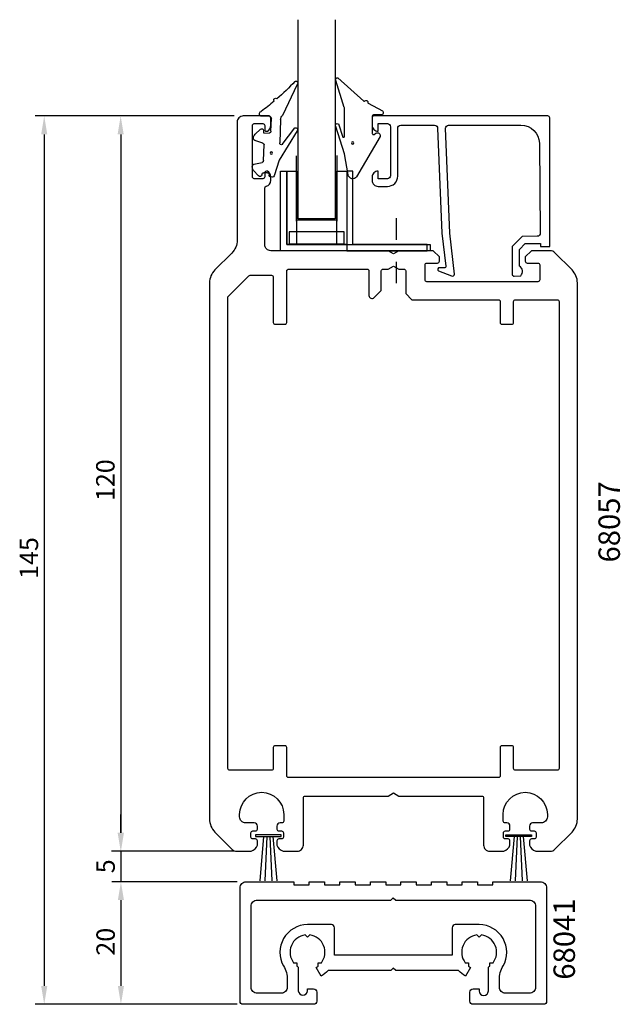
# Model space of a CAD drawing. Extents: x -29 to 69, y 15 to 175.
import ezdxf

# ---------------------------------------------------------------- set-up
doc = ezdxf.new("R2010")
doc.units = 0
doc.header["$LTSCALE"] = 7
doc.header["$PDMODE"] = 3
doc.linetypes.add('BYGG-022629$0$DASHDOT', pattern=[1, 0.5, -0.25, 0, -0.25])
doc.layers.get('0').update_dxf_attribs({"linetype": 'CONTINUOUS'})
doc.layers.get('DEFPOINTS').update_dxf_attribs({"linetype": 'CONTINUOUS'})
for name, color, linetype in [('SAPA_ARTIKELNR', 4, 'CONTINUOUS'), ('SAPA_FOGBAND', 2, 'CONTINUOUS'), ('SAPA_GLAS', 4, 'CONTINUOUS'), ('SAPA_MATT', 1, 'CONTINUOUS'), ('SAPA_PROFIL', 7, 'CONTINUOUS')]:
    doc.layers.add(name, color=color, linetype=linetype)
doc.styles.add('ISO', font='isocp3.shx')
doc.dimstyles.get("Standard").update_dxf_attribs({"dimtxt": 2.5, "dimasz": 2.5, "dimexe": 1.25, "dimexo": 0.625, "dimtad": 1, "dimcen": 2.5, "dimazin": 3, "dimtfac": 1, "dimtmove": 0, "dimatfit": 3})

# ---------------------------------------------------------------- blocks, each defined once
blk = doc.blocks.new('*U56')
at = {"layer": 'SAPA_ARTIKELNR', "style": 'ISO'}
blk.add_text('68057', height=3.5, rotation=90, dxfattribs=at).set_placement((68.67, 86.88))
blk = doc.blocks.new('*U57')
at = {"layer": 'SAPA_ARTIKELNR', "style": 'ISO'}
blk.add_text('68041', height=3.5, rotation=90, dxfattribs=at).set_placement((61.33, 18.78))
blk = doc.blocks.new('BYGG-022629$0$18058')
blk.add_lwpolyline([(4.83, -5.26, 0.699722), (4.58, -4.56), (3.38, -4.56, -0.414214), (3.18, -4.36), (3.18, -1.56, -0.597294), (3.49, -1.39), (3.78, -1.58, 0.726708), (4.45, -1.05), (0.59, 5.51, 0.736326), (-0.72, 5.21), (-1.32, 1.77), (-2.76, -2.67, 0.885994), (-2.34, -3.09), (-1.62, -0.95, -0.57735), (-1.32, -1.12), (-1.32, -5.65, -0.198912), (-1.38, -5.79), (-2.76, -10.17, 0.766046), (-2.41, -10.64), (1.83, -6.83, -0.341999), (1.95, -6.85, 0.774597), (2.47, -6.58, -0.341999), (2.52, -6.47)], format="xyb", close=True)
blk.add_circle((0, 0), 0.2)
blk = doc.blocks.new('BYGG-022629$0$18049')
for p, q in [((-2.07, 3.74), (-2.88, 2.85)), ((-1.54, 3.5), (-1.55, 3.55)), ((-0.63, 3.23), (-1.23, 3.21)), ((-0.35, 3.6), (-0.34, 3.55)), ((0.18, 3.92), (-0.06, 3.91)), ((1.26, 1.18), (0.48, 3.7)), ((-3.1, 2.28), (-3.09, 2.11)), ((-2.86, 1.83), (-1.49, 1.53)), ((-1.25, 1.24), (-1.15, -1.33)), ((4.2, -3.6), (1.26, 1.18)), ((1.8, -1.39), (3.86, -4.09)), ((-2.91, -2.34), (-2.9, -2.51)), ((-1.36, -1.63), (-2.7, -2.04)), ((-2.65, -3.06), (-1.76, -3.88)), ((1.52, -5.45), (1.37, -1.67)), ((-1.27, -3.3), (-0.37, -3.26)), ((-1.26, -3.65), (-1.27, -3.3)), ((-0.06, -3.55), (0.02, -5.65)), ((-0.26, -5.96), (-1.56, -6.01)), ((4.22, -11.2), (1.84, -6.14))]:
    blk.add_line(p, q)
blk.add_circle((0, 0), 0.2)
for centre, radius, start, end in [((-1.85, 3.54), 0.3, 2.2907, 137.2907), ((-1.24, 3.51), 0.3, 182.2907, 272.2907), ((-0.64, 3.53), 0.3, 272.2907, 2.2907), ((-0.05, 3.61), 0.3, 92.2907, 182.2907), ((0.19, 3.62), 0.3, 17.1699, 92.2907), ((-2.3, 2.31), 0.8, 137.2907, 182.2907), ((-2.79, 2.13), 0.3, 182.2907, 257.2907), ((-1.55, 1.23), 0.3, 2.2907, 77.2907), ((-1.45, -1.34), 0.3, 287.2907, 2.2907), ((1.67, -1.66), 0.3, 62.2907, 182.2907), ((-2.61, -2.33), 0.3, 107.2907, 182.2907), ((-2.11, -2.47), 0.8, 182.2907, 227.2907), ((-1.56, -3.66), 0.3, 227.2907, 2.2907), ((-0.36, -3.56), 0.3, 2.2907, 92.2907), ((4, -3.82), 0.3, 242.2907, 47.2907), ((-1.55, -6.41), 0.4, 92.2907, 252.1188), ((-0.28, -5.66), 0.3, 272.2907, 2.2907), ((2.52, -5.41), 1, 182.2907, 227.2907), ((-15.62, -27.04), 24.58, 49.1378, 55.4309), ((0.69, -8.64), 0.3, 139.5071, 319.0806), ((-25.59, -39.19), 40.3, 43.0416, 48.8674), ((4.02, -11.42), 0.3, 222.8779, 47.2907)]:
    blk.add_arc(centre, radius, start, end)
blk = doc.blocks.new('*U76')
at = {"layer": 'SAPA_MATT', "color": 2, "style": 'ISO'}
blk.add_text('145', height=3, rotation=90, dxfattribs=at).set_placement((-26.24, 84.2))
blk = doc.blocks.new('*D55')
at = {"layer": 'DEFPOINTS', "color": 0}
for p in [(5.73, 159.76), (-25.24, 14.76), (5.73, 14.76)]:
    blk.add_point(p, dxfattribs=at)
at = {"layer": 'SAPA_MATT'}
for p, q in [((4.23, 159.76), (-26.74, 159.76)), ((-25.24, 156.76), (-25.24, 17.76)), ((4.23, 14.76), (-26.74, 14.76))]:
    blk.add_line(p, q, dxfattribs=at)
for points in [[(-25.74, 156.76), (-24.74, 156.76), (-25.24, 159.76)], [(-25.74, 17.76), (-24.74, 17.76), (-25.24, 14.76)]]:
    blk.add_solid(points, dxfattribs=at)
blk.add_blockref('*U76', (0, 0))
blk = doc.blocks.new('*U77')
at = {"layer": 'SAPA_MATT', "color": 2, "style": 'ISO'}
blk.add_text('20', height=3, rotation=90, dxfattribs=at).set_placement((-13.73, 22.7))
blk = doc.blocks.new('*D54')
at = {"layer": 'DEFPOINTS', "color": 0}
for p in [(7.71, 34.76), (-12.73, 14.76), (7.71, 14.76)]:
    blk.add_point(p, dxfattribs=at)
at = {"layer": 'SAPA_MATT'}
for p, q in [((6.21, 34.76), (-14.23, 34.76)), ((-12.73, 31.76), (-12.73, 17.76)), ((6.21, 14.76), (-14.23, 14.76))]:
    blk.add_line(p, q, dxfattribs=at)
for points in [[(-13.23, 31.76), (-12.23, 31.76), (-12.73, 34.76)], [(-13.23, 17.76), (-12.23, 17.76), (-12.73, 14.76)]]:
    blk.add_solid(points, dxfattribs=at)
blk.add_blockref('*U77', (0, 0))
blk = doc.blocks.new('*U78')
at = {"layer": 'SAPA_MATT', "color": 2, "style": 'ISO'}
blk.add_text('5', height=3, rotation=90, dxfattribs=at).set_placement((-13.73, 36.15))
blk = doc.blocks.new('*D53')
at = {"layer": 'DEFPOINTS', "color": 0}
for p in [(6.14, 39.76), (-12.73, 34.76), (7.71, 34.76)]:
    blk.add_point(p, dxfattribs=at)
at = {"layer": 'SAPA_MATT'}
for p, q in [((-12.73, 42.76), (-12.73, 45.76)), ((4.64, 39.76), (-14.23, 39.76)), ((-12.73, 39.76), (-12.73, 34.76)), ((6.21, 34.76), (-14.23, 34.76)), ((-12.73, 31.76), (-12.73, 28.76))]:
    blk.add_line(p, q, dxfattribs=at)
for points in [[(-13.23, 42.76), (-12.23, 42.76), (-12.73, 39.76)], [(-13.23, 31.76), (-12.23, 31.76), (-12.73, 34.76)]]:
    blk.add_solid(points, dxfattribs=at)
blk.add_blockref('*U78', (0, 0))
blk = doc.blocks.new('*U79')
at = {"layer": 'SAPA_MATT', "color": 2, "style": 'ISO'}
blk.add_text('120', height=3, rotation=90, dxfattribs=at).set_placement((-13.77, 96.91))
blk = doc.blocks.new('*D52')
at = {"layer": 'DEFPOINTS', "color": 0}
for p in [(7.23, 159.76), (-12.77, 39.76), (7.23, 39.76)]:
    blk.add_point(p, dxfattribs=at)
at = {"layer": 'SAPA_MATT'}
for p, q in [((5.73, 159.76), (-14.27, 159.76)), ((-12.77, 156.76), (-12.77, 42.76)), ((5.73, 39.76), (-14.27, 39.76))]:
    blk.add_line(p, q, dxfattribs=at)
for points in [[(-13.27, 156.76), (-12.27, 156.76), (-12.77, 159.76)], [(-13.27, 42.76), (-12.27, 42.76), (-12.77, 39.76)]]:
    blk.add_solid(points, dxfattribs=at)
blk.add_blockref('*U79', (0, 0))

msp = doc.modelspace()

# ---------------------------------------------------------------- linework, layer by layer
at = {"layer": 'SAPA_FOGBAND'}
for p, q in [((10.552, 42.15), (9.92, 34.926)), ((11.052, 42.15), (10.735, 34.905)), ((11.552, 42.15), (11.868, 34.905)), ((12.052, 42.15), (12.684, 34.926)), ((51.402, 42.15), (50.77, 34.926)), ((51.902, 42.15), (51.586, 34.905)), ((52.402, 42.15), (52.719, 34.905)), ((52.902, 42.15), (53.534, 34.926))]:
    msp.add_line(p, q, dxfattribs=at)
for points in [[(13.387, 42.15), (13.387, 42.428), (9.216, 42.428), (9.216, 42.15)], [(50.067, 42.15), (50.067, 42.428), (54.238, 42.428), (54.238, 42.15)]]:
    msp.add_lwpolyline(points, close=True, dxfattribs=at)
at = {"layer": 'SAPA_GLAS', "color": 1}
for p, q in [((15.894, 142.564), (15.894, 153.255)), ((22.499, 153.313), (22.499, 142.564)), ((22.379, 142.764), (15.894, 142.764))]:
    msp.add_line(p, q, dxfattribs=at)
at = {"layer": 'SAPA_GLAS', "color": 2, "linetype": 'BYGG-022629$0$DASHDOT'}
msp.add_line((32.201, 132.457), (32.201, 143.841), dxfattribs=at)
at = {"layer": 'SAPA_GLAS'}
msp.add_lwpolyline([(22.197, 175.476), (22.197, 142.97), (16.197, 142.97), (16.197, 175.476)], dxfattribs=at)
for points in [[(14.314, 138.76), (37.714, 138.76), (37.714, 137.76), (13.314, 137.76), (13.314, 150.76), (14.314, 150.76)], [(24.099, 137.764), (37.199, 137.764), (37.199, 138.764), (25.099, 138.764), (25.099, 150.764), (24.099, 150.764)]]:
    msp.add_lwpolyline(points, close=True, dxfattribs=at)
at = {"layer": 'SAPA_GLAS', "color": 6}
for points in [[(14.314, 138.76), (14.314, 150.76), (15.914, 150.76), (15.914, 138.76)], [(22.499, 138.76), (22.499, 150.76), (24.099, 150.76), (24.099, 138.76)], [(14.699, 140.864), (14.699, 138.864), (23.699, 138.864), (23.699, 140.864)]]:
    msp.add_lwpolyline(points, close=True, dxfattribs=at)
at = {"layer": 'SAPA_PROFIL'}
msp.add_line((10.729, 150.46), (10.729, 150.46), dxfattribs=at)
for points in [[(1.729, 45.002, 0.1989124), (2.608, 42.881), (5.437, 40.053, 0.1989124), (6.144, 39.76), (8.529, 39.76, 0.2504917), (9.529, 40.76), (9.529, 41.46, 0.4142136), (9.229, 41.76), (8.779, 41.76, -0.4142136), (8.479, 42.06), (8.479, 42.76, -0.4142136), (8.779, 43.06), (9.229, 43.06, 0.4142136), (9.529, 43.36), (9.529, 43.86, 0.4142136), (9.029, 44.36), (7.629, 44.36, -0.4142136), (6.629, 45.36), (6.629, 45.76, -1), (13.829, 45.76), (13.829, 44.66, -0.4142136), (13.529, 44.36), (13.229, 44.36, 0.4142136), (12.729, 43.86), (12.729, 43.36, 0.4142136), (13.029, 43.06), (13.479, 43.06, -0.4142136), (13.779, 42.76), (13.779, 42.06, -0.4142136), (13.479, 41.76), (13.029, 41.76, 0.4142136), (12.729, 41.46), (12.729, 40.76, 0.2504917), (13.729, 39.76), (16.029, 39.76, 0.4142136), (17.029, 40.76), (17.029, 48.46, -0.4142136), (17.329, 48.76), (30.863, 48.76), (31.729, 49.26), (32.595, 48.76), (46.129, 48.76, -0.4142136), (46.429, 48.46), (46.429, 40.76, 0.4142136), (47.429, 39.76), (49.729, 39.76, 0.2504917), (50.729, 40.76), (50.729, 41.46, 0.4142136), (50.429, 41.76), (49.979, 41.76, -0.4142136), (49.679, 42.06), (49.679, 42.76, -0.4142136), (49.979, 43.06), (50.429, 43.06, 0.4142136), (50.729, 43.36), (50.729, 43.86, 0.4142136), (50.229, 44.36), (49.929, 44.36, -0.4142136), (49.629, 44.66), (49.629, 45.76, -1), (56.829, 45.76), (56.829, 45.36, -0.4142136), (55.829, 44.36), (54.429, 44.36, 0.4142136), (53.929, 43.86), (53.929, 43.36, 0.4142136), (54.229, 43.06), (54.679, 43.06, -0.4142136), (54.979, 42.76), (54.979, 42.06, -0.4142136), (54.679, 41.76), (54.229, 41.76, 0.4142136), (53.929, 41.46), (53.929, 40.76, 0.2504917), (54.929, 39.76), (57.315, 39.76, 0.1989124), (58.022, 40.053), (60.851, 42.881, 0.1989124), (61.729, 45.002), (61.729, 51.754), (61.729, 132.517, 0.1989124), (60.851, 134.638), (58.022, 137.467, 0.1989124), (57.315, 137.76), (54.229, 137.76), (53.229, 136.76), (53.229, 136.06, 0.4142136), (53.529, 135.76), (55.279, 135.76, -0.4142136), (55.579, 135.46), (55.579, 133.01, -0.4142136), (55.279, 132.71), (37.179, 132.71, -0.4142136), (36.879, 133.01), (36.879, 135.46, -0.4142136), (37.179, 135.76), (38.929, 135.76, 0.4142136), (39.229, 136.06), (39.229, 136.76), (38.229, 137.76), (32.595, 137.76), (31.729, 137.26), (30.863, 137.76), (11.729, 137.76, -0.4142136), (10.729, 138.76), (10.729, 147.995, -0.3475405), (10.96, 148.287, 0.3475405), (11.729, 149.26), (11.729, 149.827, 0.2896899), (11.158, 150.731, 0.5507604), (10.729, 150.46), (10.729, 149.81, -0.4142136), (10.429, 149.51), (9.029, 149.51, -0.4142136), (8.729, 149.81), (8.729, 158.21, -0.4142136), (9.029, 158.51), (10.429, 158.51, -0.4142136), (10.729, 158.21), (10.729, 157.56), (10.729, 157.56, 0.5507604), (11.158, 157.289, 0.2896899), (11.729, 158.192), (11.729, 159.46, 0.4142136), (11.429, 159.76), (7.229, 159.76, 0.4142136), (6.229, 158.76), (6.229, 139.502, -0.1989124), (5.351, 137.381), (2.608, 134.638, 0.1989124), (1.729, 132.517)], [(29.729, 134.46, -0.4142136), (30.029, 134.76), (30.863, 134.76), (31.729, 135.26), (32.595, 134.76), (33.429, 134.76, -0.4142136), (33.729, 134.46), (33.729, 130.76), (34.729, 129.76), (48.829, 129.76, -0.4142136), (49.129, 129.46), (49.129, 126.06, 0.4142136), (49.429, 125.76), (51.029, 125.76, 0.4142136), (51.329, 126.06), (51.329, 129.46, -0.4142136), (51.629, 129.76), (58.429, 129.76, -0.4142136), (58.729, 129.46), (58.729, 53.26, -0.4142136), (58.429, 52.96), (51.629, 52.96, -0.4142136), (51.329, 53.26), (51.329, 56.66, 0.4142136), (51.029, 56.96), (49.429, 56.96, 0.4142136), (49.129, 56.66), (49.129, 52.06, -0.4142136), (48.829, 51.76), (14.629, 51.76, -0.4142136), (14.329, 52.06), (14.329, 56.66, 0.4142136), (14.029, 56.96), (12.429, 56.96, 0.4142136), (12.129, 56.66), (12.129, 53.26, -0.4142136), (11.829, 52.96), (5.029, 52.96, -0.4142136), (4.729, 53.26), (4.729, 130.26), (8.142, 133.672, -0.1989124), (8.354, 133.76), (11.829, 133.76, -0.4142136), (12.129, 133.46), (12.129, 126.06, 0.4142136), (12.429, 125.76), (14.029, 125.76, 0.4142136), (14.329, 126.06), (14.329, 134.46, -0.4142136), (14.629, 134.76), (27.429, 134.76, -0.4142136), (27.729, 134.46), (27.729, 130.46, 0.6681786), (28.583, 130.106), (29.729, 131.253)], [(47.203, 16.95), (47.205, 16.949), (47.205, 20.836, 0.0247815), (47.438, 20.997), (47.438, 21.527), (47.968, 21.527, 0.5765965), (46.08, 26.085), (45.705, 25.71), (45.33, 26.085, 0.5765965), (43.442, 21.527), (43.973, 21.527), (43.973, 20.997, 0.0324535), (44.28, 20.792), (43.455, 19.363, -0.0795345), (42.351, 20.26), (32.105, 20.26), (31.705, 20.66), (31.305, 20.26), (21.059, 20.26, -0.0795345), (19.955, 19.363), (19.13, 20.792, 0.0324535), (19.438, 20.997), (19.438, 21.527), (19.968, 21.527, 0.5765965), (18.08, 26.085), (17.705, 25.71), (17.33, 26.085, 0.5765965), (15.442, 21.527), (15.973, 21.527), (15.973, 20.997, 0.0247815), (16.205, 20.836), (16.205, 16.949), (16.208, 16.95, 0.9448605), (17.705, 16.95), (17.705, 17.26), (18.705, 17.26, -0.4142136), (19.205, 16.76), (19.205, 16.56), (19.205, 15.26, -0.4142136), (18.705, 14.76), (7.205, 14.76, -0.4142136), (6.705, 15.26), (6.705, 33.76, -0.4142136), (7.705, 34.76), (15.455, 34.76), (15.455, 34.26), (17.955, 34.26), (17.955, 34.76), (20.455, 34.76), (20.455, 34.26), (22.955, 34.26), (22.955, 34.76), (25.455, 34.76), (25.455, 34.26), (27.955, 34.26), (27.955, 34.76), (30.455, 34.76), (30.455, 34.26), (32.955, 34.26), (32.955, 34.76), (35.455, 34.76), (35.455, 34.26), (37.955, 34.26), (37.955, 34.76), (40.455, 34.76), (40.455, 34.26), (42.955, 34.26), (42.955, 34.76), (45.455, 34.76), (45.455, 34.26), (47.955, 34.26), (47.955, 34.76), (55.705, 34.76, -0.4142136), (56.705, 33.76), (56.705, 15.26, -0.4142136), (56.205, 14.76), (44.705, 14.76, -0.4142136), (44.205, 15.26), (44.205, 16.56), (44.205, 16.76, -0.4142136), (44.705, 17.26), (45.705, 17.26), (45.705, 16.949, 1), (47.205, 16.949, 0.8892229)], [(21.605, 27.76), (17.705, 27.76, 0.5769224), (13.805, 21.015, -0.131326), (14.405, 18.77), (14.405, 17.56, -0.4142136), (13.405, 16.56), (9.505, 16.56, -0.4142136), (8.505, 17.56), (8.505, 30.76, -0.4142136), (9.505, 31.76), (31.305, 31.76), (31.705, 32.16), (32.105, 31.76), (53.905, 31.76, -0.4142136), (54.905, 30.76), (54.905, 17.56, -0.4142136), (53.905, 16.56), (50.005, 16.56, -0.4142136), (49.005, 17.56), (49.005, 18.77, -0.131326), (49.605, 21.015, 0.5769224), (45.705, 27.76), (41.805, 27.76, 0.4142136), (41.305, 27.26), (41.305, 23.26), (41.305, 22.76), (22.105, 22.76), (22.105, 23.26), (22.105, 27.26, 0.4142136)]]:
    msp.add_lwpolyline(points, format="xyb", close=True, dxfattribs=at)
msp.add_lwpolyline([(40.908, 140.638), (40.227, 157.76, -0.4142136), (40.727, 158.26), (52.526, 158.26, -0.4076767), (55.526, 155.327), (55.68, 140.638, -0.418213), (55.185, 140.127), (52.71, 140.114), (51.084, 138.46), (51.084, 133.911, 0.4293388), (51.402, 133.614), (52.483, 133.687, 0.4883398), (52.263, 135.248), (52.263, 137.947), (53.217, 138.919), (55.717, 138.919), (55.717, 138.445), (57.229, 138.445), (57.229, 159.462, 0.4116378), (56.929, 159.76), (28.527, 159.76, 0.4142136), (28.227, 159.46), (28.227, 158.25, 0.4142136), (29.217, 157.26), (29.227, 157.26), (29.227, 158.51), (30.727, 158.51, -0.4142136), (31.227, 158.01), (31.227, 150.01, -0.4142136), (30.727, 149.51), (29.227, 149.51), (29.227, 150.76), (29.217, 150.76, 0.4142136), (28.227, 149.77), (28.227, 149.26, 0.4142136), (29.227, 148.26), (30.727, 148.26, 0.4142136), (32.427, 149.96), (32.427, 157.76, -0.4142136), (32.927, 158.26), (38.427, 158.26, -0.4142136), (38.927, 157.76), (39.598, 140.638), (40.255, 135.236, -0.4666505), (39.993, 134.956), (39.27, 134.995, 0.7332303), (39.07, 134.459), (41.18, 133.688, 0.6681786), (41.663, 133.961), (40.908, 140.638), (40.917, 140.638)], format="xyb", dxfattribs=at)

# ---------------------------------------------------------------- block references
for name in ['*U56', '*U57']:
    msp.add_blockref(name, (0, 0))
at = {"layer": 'SAPA_FOGBAND', "xscale": -1, "rotation": 180}
for name, p in [('BYGG-022629$0$18058', (25.085, 155.363)), ('BYGG-022629$0$18049', (11.799, 153.713))]:
    msp.add_blockref(name, p, dxfattribs=at)

# ---------------------------------------------------------------- dimensions: what is measured, and where the dimension line sits
at = {"layer": 'SAPA_MATT'}
for base, p1, p2, picture, middle in [((-25.24, 14.76), (5.729, 159.76), (5.729, 14.76), '*D55', (-27.74, 87.26)), ((-12.77, 39.76), (7.229, 159.76), (7.229, 39.76), '*D52', (-15.27, 99.76)), ((-12.727, 34.76), (6.144, 39.76), (7.705, 34.76), '*D53', (-15.227, 37.26)), ((-12.727, 14.76), (7.705, 34.76), (7.705, 14.76), '*D54', (-15.227, 24.76))]:
    dim = msp.add_linear_dim(base=base, p1=p1, p2=p2, angle=90, dimstyle='Standard', override={"dimscale": 1}, dxfattribs=at)
    dim.commit()
    dim.dimension.update_dxf_attribs({"geometry": picture, "text_midpoint": middle})

doc.saveas('drawing.dxf')
